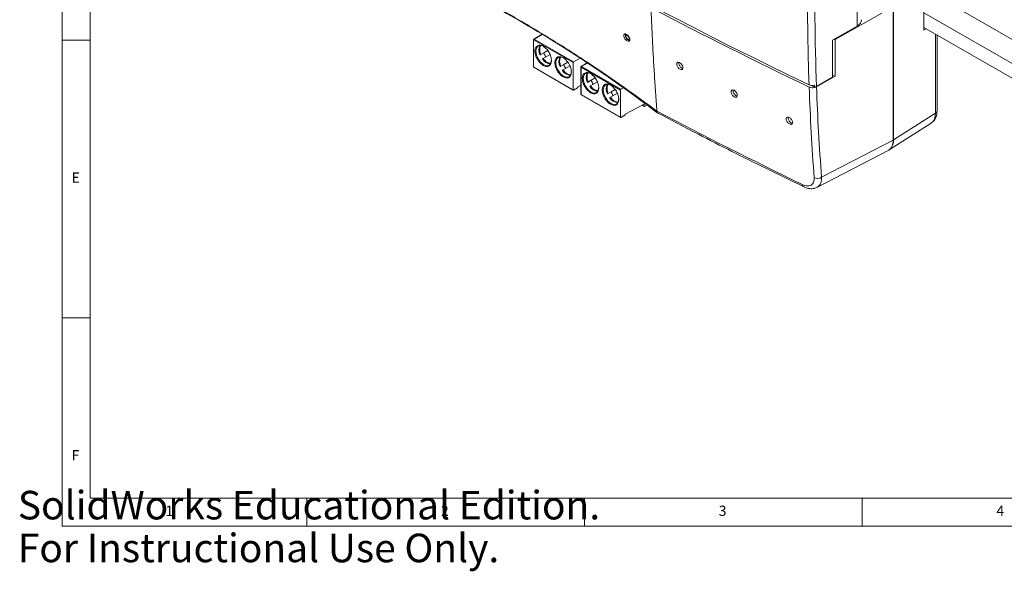
# Paper-space layout 'Sheet2' of a CAD drawing. Units: millimetres. Extents: x 0 to 407, y 0 to 289.
# Drawn here: x 0 to 178, y 0 to 99 of the extents above; entities that cross this region are included whole.
import ezdxf

# ---------------------------------------------------------------- set-up
doc = ezdxf.new("R2010")
doc.units = ezdxf.units.MM
doc.styles.add('SLDTEXTSTYLE0', font='TXT', dxfattribs={"width": 0.75})
doc.styles.add('SLDTEXTSTYLE1', font='TXT', dxfattribs={"width": 0.7})

psp = doc.layouts.new('Sheet2')

# ---------------------------------------------------------------- linework, layer by layer
at = {"color": 7, "linetype": 'Continuous', "lineweight": 0}
for p, q in [((8, 289), (8, 8)), ((13, 284), (13, 13)), ((157.58, 144.45), (157.58, 77.49)), ((157.65, 77.53), (157.65, 144.49)), ((163.12, 126.16), (163.12, 97.29)), ((151.08, 98.03), (151.08, 102.59)), ((147.17, 95.6), (155.56, 100.36)), ((151.08, 98.03), (146.66, 95.51)), ((198.27, 77.5), (163.12, 97.79)), ((163.12, 97.29), (163.55, 97.54)), ((94.38, 96.54), (92.88, 95.67)), ((165.48, 82.76), (165.48, 96.43)), ((8, 95.5), (13, 95.5)), ((92.83, 95.58), (92.83, 90.68)), ((99.97, 91.44), (92.86, 95.54)), ((92.86, 90.64), (92.86, 95.54)), ((92.93, 95.67), (100.04, 91.56)), ((146.66, 95.51), (146.66, 88.81)), ((147.17, 89.01), (147.17, 95.6)), ((94.68, 93.18), (94.04, 92.82)), ((94.16, 92.89), (95.43, 93.62)), ((95.83, 92.93), (94.56, 92.19)), ((95.43, 93.62), (94.68, 93.18)), ((101.22, 92.24), (100.04, 91.56)), ((92.86, 90.64), (99.97, 86.54)), ((92.88, 90.6), (99.99, 86.49)), ((98.27, 91.11), (97.63, 90.74)), ((97.75, 90.81), (99.03, 91.55)), ((99.43, 90.85), (98.15, 90.12)), ((99.03, 91.55), (98.27, 91.11)), ((99.97, 91.44), (99.97, 86.54)), ((101.36, 90.66), (101.36, 85.76)), ((108.5, 86.51), (101.39, 90.62)), ((101.39, 85.72), (101.39, 90.62)), ((102.51, 91.39), (101.41, 90.75)), ((101.46, 90.74), (108.57, 86.64)), ((102.69, 87.96), (103.96, 88.7)), ((103.96, 88.7), (103.2, 88.26)), ((147.17, 89.01), (143.78, 87.09)), ((146.66, 88.81), (143.78, 87.17)), ((147.17, 89.01), (146.66, 89.13)), ((100.04, 86.5), (100.75, 86.9)), ((100.82, 87.11), (101.36, 87.39)), ((100.82, 87.03), (100.82, 87.11)), ((103.2, 88.26), (102.57, 87.89)), ((104.36, 88.01), (103.09, 87.27)), ((109.02, 86.9), (108.57, 86.64)), ((143.44, 87.05), (142.83, 87.34)), ((101.39, 85.72), (108.5, 81.61)), ((101.41, 85.67), (108.52, 81.57)), ((106.8, 86.19), (106.16, 85.82)), ((106.28, 85.89), (107.55, 86.62)), ((107.95, 85.93), (106.68, 85.2)), ((107.55, 86.62), (106.8, 86.19)), ((108.5, 86.51), (108.5, 81.61)), ((109.35, 82.19), (112.74, 83.98)), ((112.34, 83.77), (112.76, 83.53)), ((112.74, 83.98), (112.74, 83.57)), ((112.81, 83.53), (113.28, 83.8)), ((108.57, 81.57), (109.28, 81.98)), ((109.35, 82.1), (109.35, 82.19)), ((157.65, 77.53), (165.21, 82.36)), ((156.87, 75.73), (164.44, 80.57)), ((144.69, 70.81), (157.58, 77.49)), ((143.87, 68.98), (156.7, 75.63)), ((141.43, 69.1), (141.45, 69.09)), ((13, 45.5), (8, 45.5)), ((13, 13), (200.66, 13)), ((52, 8), (52, 13)), ((102, 13), (102, 8)), ((152, 8), (152, 13)), ((8, 8), (407, 8))]:
    psp.add_line(p, q, dxfattribs=at)
at = {"color": 8, "linetype": 'Continuous', "lineweight": 0}
for p, q in [((200.46, 83.22), (163.12, 104.77)), ((198.54, 79.99), (163.12, 100.44)), ((92.93, 95.67), (94.41, 96.52)), ((165.21, 82.36), (165.21, 96.59)), ((101.46, 90.74), (102.54, 91.37)), ((112.74, 83.57), (112.37, 83.79))]:
    psp.add_line(p, q, dxfattribs=at)
at = {"color": 7, "linetype": 'Continuous', "lineweight": 0, "flags": 128}
for points in [[(142.44, 87.46), (138.92, 89.15), (135.41, 90.86), (131.92, 92.58), (128.45, 94.3), (125, 96.05), (121.56, 97.8), (118.13, 99.56), (114.73, 101.33)], [(93.66, 94.44), (94.11, 94.53), (94.22, 94.51)], [(97.25, 92.37), (97.71, 92.46), (97.82, 92.44)], [(102.18, 89.52), (102.64, 89.61), (102.75, 89.59)], [(105.77, 87.45), (106.23, 87.53), (106.34, 87.52)]]:
    psp.add_lwpolyline(points, dxfattribs=at)
at = {"color": 8, "linetype": 'Continuous', "lineweight": 0, "flags": 128}
for points in [[(95.65, 90.98), (95.2, 90.89), (94.65, 91.08), (94.11, 91.51), (93.65, 92.13), (93.35, 92.84), (93.24, 93.53), (93.35, 94.09), (93.65, 94.44), (93.66, 94.44)], [(99.25, 88.9), (98.79, 88.81), (98.25, 89), (97.71, 89.44), (97.25, 90.06), (96.94, 90.76), (96.83, 91.45), (96.94, 92.01), (97.25, 92.37), (97.25, 92.37)], [(104.18, 86.05), (103.72, 85.97), (103.18, 86.15), (102.64, 86.59), (102.18, 87.21), (101.88, 87.92), (101.77, 88.6), (101.88, 89.17), (102.18, 89.52), (102.18, 89.52)], [(107.77, 83.98), (107.32, 83.89), (106.77, 84.08), (106.23, 84.52), (105.77, 85.14), (105.47, 85.84), (105.36, 86.53), (105.47, 87.09), (105.77, 87.44), (105.77, 87.45)]]:
    psp.add_lwpolyline(points, dxfattribs=at)
at = {"color": 8, "linetype": 'Continuous', "lineweight": 0}
for centre, radius, start, end in [((92.88, 95.59), 0.0503, 185.7982, 245.6155), ((92.9, 95.63), 0.0493, 53.7271, 115.156), ((92.88, 90.69), 0.0503, 185.6948, 245.6241), ((92.91, 90.64), 0.0503, 174.3824, 234.3013), ((101.41, 90.67), 0.0503, 185.7988, 245.615), ((101.43, 90.7), 0.0493, 53.7102, 115.1732), ((101.41, 85.77), 0.0503, 185.6945, 245.6242), ((101.44, 85.72), 0.0503, 174.3824, 234.3013), ((164.99, 82.81), 0.491, 295.9023, 354.8008), ((141.65, 69.46), 0.417, 175.9883, 238.7133)]:
    psp.add_arc(centre, radius, start, end, dxfattribs=at)
at = {"color": 7, "linetype": 'Continuous', "lineweight": 0}
for centre, radius, start, end in [((93.01, 95.54), 0.154, 122.6053, 177.3941), ((95.6, 93.73), 1.81, 153.7812, 210.3631), ((97.83, 94.54), 3.44, 203.3162, 216.6838), ((99.2, 91.66), 1.81, 153.7813, 210.3631), ((96.02, 93.02), 1.81, 209.6368, 266.2159), ((101.42, 92.47), 3.44, 203.3162, 216.6838), ((100.13, 91.43), 0.154, 122.6053, 177.3941), ((101.54, 90.61), 0.154, 122.6053, 177.3941), ((99.61, 90.95), 1.81, 209.6369, 266.2159), ((104.13, 88.81), 1.81, 153.7813, 210.3631), ((100.67, 87.03), 0.154, 302.6051, 357.3943), ((104.54, 88.1), 1.81, 209.6368, 266.2159), ((106.36, 89.62), 3.44, 203.3162, 216.6838), ((107.72, 86.74), 1.81, 153.7813, 210.363), ((100.01, 86.53), 0.0437, 170.7872, 309.2039), ((108.14, 86.02), 1.81, 209.6369, 266.2159), ((109.95, 87.55), 3.44, 203.3163, 216.6837), ((108.65, 86.51), 0.154, 122.6053, 177.3941), ((112.79, 83.57), 0.0437, 170.7867, 309.2007), ((108.54, 81.61), 0.0437, 170.7872, 309.2039), ((109.19, 82.11), 0.154, 302.6051, 357.3943), ((143.94, 72.07), 1.47, 246.9827, 300.8421)]:
    psp.add_arc(centre, radius, start, end, dxfattribs=at)
for centre, major_axis, ratio, start_param, end_param in [((149.14, 99.15), (2.75, 0.04), 0.587275, 5.488752, 6.27415), ((149.13, 98.95), (6, 0.09), 0.587275, 4.32325, 4.370405), ((154.75, 79.13), (-2, 3.47), 0.576986, 3.115429, 3.926729), ((154.82, 79.17), (-2, 3.47), 0.576986, 3.123915, 3.926729)]:
    psp.add_ellipse(centre, major_axis=major_axis, ratio=ratio, start_param=start_param, end_param=end_param, dxfattribs=at)
at = {"color": 8, "linetype": 'Continuous', "lineweight": 0}
psp.add_ellipse((162.36, 83.99), major_axis=(-2.04, 3.44), ratio=0.577135, start_param=3.161222, end_param=3.920195, dxfattribs=at)
at = {"color": 7, "linetype": 'Continuous', "lineweight": 0}
for points, knots in [([(142.44, 87.46), (142.3, 91.47), (142.21, 95.52), (142.15, 103.67), (142.17, 107.77), (142.32, 116.04), (142.46, 120.21), (142.83, 128.59), (143.07, 132.81), (143.37, 137.05)], [0, 0, 0, 0, 0.25, 0.25, 0.5, 0.5, 0.75, 0.75, 1, 1, 1, 1]), ([(59.91, 114.54), (62.52, 113.36), (65.1, 112.16), (70.19, 109.73), (72.71, 108.51), (77.65, 106.02), (80.09, 104.76), (84.88, 102.18), (87.23, 100.87), (91.84, 98.21), (94.1, 96.85), (98.54, 94.1), (100.71, 92.71), (104.96, 89.89), (107.04, 88.46), (111.11, 85.59), (113.11, 84.15), (115.06, 82.7)], [0, 0, 0, 0, 0.125, 0.125, 0.25, 0.25, 0.375, 0.375, 0.5, 0.5, 0.625, 0.625, 0.75, 0.75, 0.875, 0.875, 1, 1, 1, 1]), ([(60.11, 114.13), (60.81, 113.83), (63.99, 112.44), (69.39, 109.94), (76.4, 106.54), (83.1, 103.06), (89.64, 99.41), (95.9, 95.68), (101.96, 91.81), (107.87, 87.78), (112.25, 84.6), (114.68, 82.74), (115.23, 82.32)], [0, 0, 0, 0, 0.033312, 0.152293, 0.264428, 0.383768, 0.497603, 0.613284, 0.728683, 0.844983, 0.96501, 1, 1, 1, 1]), ([(115.06, 82.7), (115.02, 83.25), (114.93, 84.37), (114.81, 86.04), (114.7, 87.72), (114.59, 89.4), (114.48, 91.09), (114.39, 92.78), (114.3, 94.48), (114.21, 96.18), (114.14, 97.89), (114.06, 99.6), (114.02, 100.75), (114, 101.32)], [0, 0, 0, 0, 0.090721, 0.18148, 0.272276, 0.36311, 0.453982, 0.544891, 0.635838, 0.726822, 0.817844, 0.908903, 1, 1, 1, 1]), ([(109.7, 95.36), (109.63, 95.4), (109.55, 95.46), (109.42, 95.59), (109.35, 95.67), (109.19, 95.91), (109.12, 96.09), (109.1, 96.32), (109.1, 96.39), (109.14, 96.5), (109.18, 96.54), (109.27, 96.6), (109.32, 96.61), (109.45, 96.59), (109.52, 96.57), (109.73, 96.45), (109.88, 96.31), (110.05, 96.07), (110.09, 95.98), (110.16, 95.81), (110.18, 95.72), (110.19, 95.57), (110.18, 95.5), (110.14, 95.39), (110.11, 95.35), (109.97, 95.27), (109.84, 95.28), (109.7, 95.36)], [0, 0, 0, 0, 0.0625, 0.0625, 0.125, 0.125, 0.25, 0.25, 0.3125, 0.3125, 0.375, 0.375, 0.4375, 0.4375, 0.5, 0.5, 0.625, 0.625, 0.6875, 0.6875, 0.75, 0.75, 0.8125, 0.8125, 0.875, 0.875, 1, 1, 1, 1]), ([(109.54, 96.61), (109.53, 96.61), (109.48, 96.59), (109.42, 96.5), (109.38, 96.36), (109.38, 96.2), (109.44, 96), (109.57, 95.79), (109.71, 95.65), (109.8, 95.6), (109.83, 95.58)], [0, 0, 0, 0, 0.020633, 0.143408, 0.259304, 0.393026, 0.56139, 0.740571, 0.915633, 1, 1, 1, 1]), ([(109.78, 95.66), (109.79, 95.65), (109.82, 95.63), (109.86, 95.62), (109.92, 95.61), (109.98, 95.61), (110.04, 95.66), (110.07, 95.75), (110.06, 95.86), (110.02, 95.99), (109.95, 96.11), (109.85, 96.23), (109.76, 96.3), (109.67, 96.35), (109.58, 96.37), (109.5, 96.35), (109.45, 96.29), (109.43, 96.2), (109.45, 96.08), (109.51, 95.95), (109.59, 95.83), (109.68, 95.72), (109.75, 95.68), (109.78, 95.66)], [0, 0, 0, 0, 0.002661, 0.055975, 0.056041, 0.109754, 0.163773, 0.217951, 0.272082, 0.32599, 0.379582, 0.432955, 0.486352, 0.519362, 0.572768, 0.626533, 0.680637, 0.734896, 0.789038, 0.842849, 0.89628, 0.94946, 1, 1, 1, 1]), ([(92.88, 95.67), (92.87, 95.66), (92.85, 95.65), (92.84, 95.63), (92.83, 95.6), (92.83, 95.59), (92.83, 95.58)], [0, 0, 0, 0, 0.252811, 0.593365, 0.915931, 1, 1, 1, 1]), ([(96.07, 91.81), (96.05, 91.61), (96.02, 91.29), (95.83, 91), (95.64, 90.84), (95.4, 90.75), (95.06, 90.74), (94.58, 90.91), (94.11, 91.29), (93.76, 91.7), (93.53, 92.06), (93.33, 92.44), (93.15, 92.94), (93.06, 93.55), (93.15, 94.04), (93.33, 94.34), (93.53, 94.5), (93.76, 94.59), (94.11, 94.59), (94.58, 94.42), (95.06, 94.04), (95.4, 93.64), (95.64, 93.28), (95.83, 92.9), (96.02, 92.39), (96.05, 92.04), (96.07, 91.81)], [0, 0, 0, 0, 0.059861, 0.09241, 0.125, 0.157549, 0.190139, 0.25, 0.309861, 0.34241, 0.375, 0.407549, 0.440139, 0.5, 0.559861, 0.59241, 0.625, 0.657549, 0.690139, 0.75, 0.809861, 0.84241, 0.875, 0.907549, 0.940139, 1, 1, 1, 1]), ([(94.13, 94.51), (94.12, 94.49), (94.01, 94.38), (93.94, 94.02), (93.95, 93.47), (94.09, 93.08), (94.16, 92.89)], [0, 0, 0, 0, 0.056987, 0.377427, 0.697868, 1, 1, 1, 1]), ([(109.83, 95.58), (109.89, 95.55), (110, 95.51), (110.14, 95.51), (110.2, 95.55), (110.22, 95.56)], [0, 0, 0, 0, 0.465348, 0.82776, 1, 1, 1, 1]), ([(94.04, 92.82), (94.05, 92.82), (94.07, 92.83), (94.09, 92.85), (94.12, 92.86), (94.15, 92.88), (94.16, 92.88), (94.16, 92.89)], [0, 0, 0, 0, 0.2091144, 0.4181653, 0.6290329, 0.8439816, 1, 1, 1, 1]), ([(94.56, 92.19), (94.56, 92.19), (94.54, 92.18), (94.51, 92.17), (94.48, 92.15), (94.46, 92.13), (94.45, 92.13), (94.44, 92.12)], [0, 0, 0, 0, 0.220701, 0.441478, 0.659703, 0.873392, 1, 1, 1, 1]), ([(94.56, 92.19), (94.69, 92.04), (94.97, 91.72), (95.43, 91.43), (95.77, 91.31), (95.92, 91.35), (95.93, 91.36)], [0, 0, 0, 0, 0.30627, 0.6311, 0.955929, 1, 1, 1, 1]), ([(99.66, 89.74), (99.64, 89.53), (99.61, 89.22), (99.43, 88.93), (99.23, 88.76), (99, 88.68), (98.65, 88.67), (98.18, 88.84), (97.7, 89.22), (97.35, 89.63), (97.12, 89.98), (96.93, 90.37), (96.75, 90.87), (96.65, 91.47), (96.75, 91.97), (96.93, 92.26), (97.12, 92.43), (97.35, 92.51), (97.7, 92.52), (98.18, 92.35), (98.65, 91.97), (99, 91.56), (99.23, 91.21), (99.43, 90.82), (99.61, 90.32), (99.64, 89.96), (99.66, 89.74)], [0, 0, 0, 0, 0.059861, 0.09241, 0.125, 0.157549, 0.190139, 0.25, 0.309861, 0.34241, 0.375, 0.407549, 0.440139, 0.5, 0.559861, 0.59241, 0.625, 0.657549, 0.690139, 0.75, 0.809861, 0.84241, 0.875, 0.907549, 0.940139, 1, 1, 1, 1]), ([(97.72, 92.43), (97.71, 92.42), (97.6, 92.31), (97.53, 91.95), (97.54, 91.4), (97.69, 91.01), (97.75, 90.81)], [0, 0, 0, 0, 0.056987, 0.377427, 0.697868, 1, 1, 1, 1]), ([(92.83, 90.68), (92.83, 90.68), (92.83, 90.66), (92.84, 90.65), (92.84, 90.63)], [0, 0, 0, 0, 0.289453, 1, 1, 1, 1]), ([(92.84, 90.63), (92.85, 90.62), (92.86, 90.61), (92.88, 90.6), (92.88, 90.6)], [0, 0, 0, 0, 0.735701, 1, 1, 1, 1]), ([(95.92, 91.28), (95.91, 91.26), (95.86, 91.11), (95.75, 91.04), (95.65, 90.98)], [0, 0, 0, 0, 0.125491, 1, 1, 1, 1]), ([(96.03, 91.77), (96.03, 91.7), (96.03, 91.51), (95.96, 91.37), (95.92, 91.28)], [0, 0, 0, 0, 0.353468, 1, 1, 1, 1]), ([(97.63, 90.74), (97.64, 90.75), (97.66, 90.76), (97.69, 90.77), (97.72, 90.79), (97.74, 90.8), (97.75, 90.81), (97.75, 90.81)], [0, 0, 0, 0, 0.2091145, 0.4181654, 0.6290329, 0.8439806, 1, 1, 1, 1]), ([(101.41, 90.75), (101.4, 90.74), (101.38, 90.73), (101.36, 90.7), (101.36, 90.68), (101.36, 90.66), (101.36, 90.66)], [0, 0, 0, 0, 0.252811, 0.593364, 0.915931, 1, 1, 1, 1]), ([(118.7, 91.41), (118.67, 91.36), (118.64, 91.31), (118.62, 91.17), (118.63, 91.09), (118.69, 90.84), (118.78, 90.65), (118.97, 90.43), (119.04, 90.36), (119.19, 90.26), (119.26, 90.22), (119.41, 90.18), (119.47, 90.18), (119.59, 90.2), (119.64, 90.23), (119.75, 90.37), (119.77, 90.52), (119.71, 90.77), (119.68, 90.85), (119.59, 91.03), (119.53, 91.11), (119.4, 91.26), (119.33, 91.32), (119.19, 91.43), (119.11, 91.46), (118.9, 91.53), (118.78, 91.5), (118.7, 91.41)], [0, 0, 0, 0, 0.0625, 0.0625, 0.125, 0.125, 0.25, 0.25, 0.3125, 0.3125, 0.375, 0.375, 0.4375, 0.4375, 0.5, 0.5, 0.625, 0.625, 0.6875, 0.6875, 0.75, 0.75, 0.8125, 0.8125, 0.875, 0.875, 1, 1, 1, 1]), ([(98.15, 90.12), (98.15, 90.12), (98.13, 90.11), (98.11, 90.09), (98.08, 90.08), (98.05, 90.06), (98.04, 90.05), (98.03, 90.05)], [0, 0, 0, 0, 0.220701, 0.441478, 0.659705, 0.873392, 1, 1, 1, 1]), ([(98.15, 90.12), (98.29, 89.96), (98.56, 89.64), (99.02, 89.36), (99.37, 89.24), (99.52, 89.28), (99.54, 89.28)], [0, 0, 0, 0, 0.303757, 0.62592, 0.948084, 1, 1, 1, 1]), ([(99.51, 89.21), (99.5, 89.19), (99.45, 89.04), (99.34, 88.97), (99.25, 88.9)], [0, 0, 0, 0, 0.12549, 1, 1, 1, 1]), ([(99.62, 89.7), (99.62, 89.63), (99.62, 89.44), (99.55, 89.3), (99.51, 89.21)], [0, 0, 0, 0, 0.353468, 1, 1, 1, 1]), ([(104.6, 86.89), (104.58, 86.68), (104.55, 86.37), (104.36, 86.08), (104.17, 85.91), (103.93, 85.83), (103.59, 85.82), (103.11, 85.99), (102.64, 86.37), (102.29, 86.78), (102.05, 87.13), (101.86, 87.52), (101.68, 88.02), (101.59, 88.62), (101.68, 89.12), (101.86, 89.42), (102.05, 89.58), (102.29, 89.66), (102.64, 89.67), (103.11, 89.5), (103.59, 89.12), (103.93, 88.72), (104.17, 88.36), (104.36, 87.97), (104.55, 87.47), (104.58, 87.12), (104.6, 86.89)], [0, 0, 0, 0, 0.059861, 0.09241, 0.125, 0.157549, 0.190139, 0.25, 0.309861, 0.34241, 0.375, 0.407549, 0.440139, 0.5, 0.559861, 0.59241, 0.625, 0.657549, 0.690139, 0.75, 0.809861, 0.84241, 0.875, 0.907549, 0.940139, 1, 1, 1, 1]), ([(102.66, 89.58), (102.64, 89.57), (102.53, 89.46), (102.46, 89.1), (102.48, 88.55), (102.62, 88.16), (102.69, 87.96)], [0, 0, 0, 0, 0.056987, 0.377427, 0.697868, 1, 1, 1, 1]), ([(102.57, 87.89), (102.58, 87.9), (102.59, 87.91), (102.62, 87.93), (102.65, 87.94), (102.67, 87.96), (102.69, 87.96), (102.69, 87.96)], [0, 0, 0, 0, 0.2091145, 0.4181654, 0.6290329, 0.8439806, 1, 1, 1, 1]), ([(103.09, 87.27), (103.08, 87.27), (103.07, 87.26), (103.04, 87.24), (103.01, 87.23), (102.99, 87.21), (102.97, 87.2), (102.97, 87.2)], [0, 0, 0, 0, 0.220705, 0.441479, 0.659703, 0.873392, 1, 1, 1, 1]), ([(103.09, 87.27), (103.22, 87.12), (103.49, 86.79), (103.96, 86.51), (104.3, 86.39), (104.44, 86.43), (104.46, 86.43)], [0, 0, 0, 0, 0.30627, 0.6311, 0.955929, 1, 1, 1, 1]), ([(108.19, 84.81), (108.17, 84.61), (108.14, 84.3), (107.95, 84), (107.76, 83.84), (107.52, 83.75), (107.18, 83.75), (106.7, 83.92), (106.23, 84.3), (105.88, 84.7), (105.65, 85.06), (105.45, 85.45), (105.27, 85.95), (105.18, 86.55), (105.27, 87.05), (105.45, 87.34), (105.65, 87.5), (105.88, 87.59), (106.23, 87.6), (106.7, 87.43), (107.18, 87.05), (107.52, 86.64), (107.76, 86.28), (107.95, 85.9), (108.14, 85.39), (108.17, 85.04), (108.19, 84.81)], [0, 0, 0, 0, 0.059861, 0.09241, 0.125, 0.157549, 0.190139, 0.25, 0.309861, 0.34241, 0.375, 0.407549, 0.440139, 0.5, 0.559861, 0.59241, 0.625, 0.657549, 0.690139, 0.75, 0.809861, 0.84241, 0.875, 0.907549, 0.940139, 1, 1, 1, 1]), ([(106.25, 87.51), (106.24, 87.49), (106.13, 87.39), (106.06, 87.03), (106.07, 86.48), (106.21, 86.08), (106.28, 85.89)], [0, 0, 0, 0, 0.056987, 0.377427, 0.697868, 1, 1, 1, 1]), ([(143.43, 87.36), (143.26, 87.32), (143.09, 87.31), (142.74, 87.35), (142.58, 87.39), (142.44, 87.46)], [0, 0, 0, 0, 0.5, 0.5, 1, 1, 1, 1]), ([(142.46, 87.05), (142.55, 87.01), (142.66, 86.98), (142.89, 86.93), (143.01, 86.92), (143.37, 86.93), (143.61, 86.99), (143.78, 87.09)], [0, 0, 0, 0, 0.25, 0.25, 0.5, 0.5, 1, 1, 1, 1]), ([(101.36, 85.76), (101.36, 85.76), (101.36, 85.74), (101.36, 85.72), (101.37, 85.71)], [0, 0, 0, 0, 0.2894599, 1, 1, 1, 1]), ([(101.37, 85.71), (101.38, 85.7), (101.39, 85.69), (101.4, 85.68), (101.41, 85.67)], [0, 0, 0, 0, 0.735701, 1, 1, 1, 1]), ([(104.45, 86.36), (104.44, 86.34), (104.39, 86.19), (104.28, 86.12), (104.18, 86.05)], [0, 0, 0, 0, 0.1254909, 1, 1, 1, 1]), ([(104.56, 86.85), (104.56, 86.78), (104.55, 86.59), (104.49, 86.45), (104.45, 86.36)], [0, 0, 0, 0, 0.3534675, 1, 1, 1, 1]), ([(106.16, 85.82), (106.17, 85.82), (106.19, 85.83), (106.21, 85.85), (106.24, 85.87), (106.27, 85.88), (106.28, 85.89), (106.28, 85.89)], [0, 0, 0, 0, 0.209115, 0.418166, 0.629037, 0.843985, 1, 1, 1, 1]), ([(106.68, 85.2), (106.68, 85.19), (106.66, 85.19), (106.63, 85.17), (106.6, 85.15), (106.58, 85.14), (106.57, 85.13), (106.56, 85.13)], [0, 0, 0, 0, 0.220705, 0.441479, 0.659703, 0.873392, 1, 1, 1, 1]), ([(106.68, 85.2), (106.81, 85.04), (107.09, 84.72), (107.55, 84.43), (107.9, 84.31), (108.04, 84.36), (108.06, 84.36)], [0, 0, 0, 0, 0.303757, 0.62592, 0.948084, 1, 1, 1, 1]), ([(128.47, 86.44), (128.43, 86.39), (128.41, 86.33), (128.39, 86.2), (128.39, 86.12), (128.45, 85.87), (128.55, 85.68), (128.74, 85.46), (128.81, 85.4), (128.96, 85.29), (129.03, 85.26), (129.18, 85.21), (129.25, 85.21), (129.37, 85.23), (129.42, 85.26), (129.53, 85.4), (129.55, 85.54), (129.5, 85.79), (129.46, 85.88), (129.37, 86.05), (129.32, 86.13), (129.19, 86.28), (129.12, 86.35), (128.97, 86.45), (128.89, 86.49), (128.68, 86.55), (128.55, 86.53), (128.47, 86.44)], [0, 0, 0, 0, 0.0625, 0.0625, 0.125, 0.125, 0.25, 0.25, 0.3125, 0.3125, 0.375, 0.375, 0.4375, 0.4375, 0.5, 0.5, 0.625, 0.625, 0.6875, 0.6875, 0.75, 0.75, 0.8125, 0.8125, 0.875, 0.875, 1, 1, 1, 1]), ([(108.04, 84.29), (108.03, 84.27), (107.98, 84.12), (107.87, 84.04), (107.77, 83.98)], [0, 0, 0, 0, 0.12549, 1, 1, 1, 1]), ([(108.15, 84.78), (108.15, 84.71), (108.15, 84.51), (108.08, 84.38), (108.04, 84.29)], [0, 0, 0, 0, 0.353468, 1, 1, 1, 1]), ([(115.06, 82.7), (115.08, 82.62), (115.11, 82.46), (115.21, 82.32), (115.3, 82.3), (115.31, 82.3)], [0, 0, 0, 0, 0.446529, 0.893018, 1, 1, 1, 1]), ([(115.32, 82.31), (117.72, 81.05), (124.08, 77.7), (132.8, 73.3), (139.2, 70.21), (141.46, 69.12)], [0, 0, 0, 0, 0.280311, 0.744935, 1, 1, 1, 1]), ([(138.39, 81.55), (138.35, 81.5), (138.32, 81.44), (138.3, 81.3), (138.31, 81.23), (138.36, 80.98), (138.46, 80.79), (138.66, 80.57), (138.73, 80.51), (138.88, 80.41), (138.95, 80.37), (139.1, 80.33), (139.17, 80.32), (139.29, 80.35), (139.34, 80.38), (139.46, 80.51), (139.48, 80.66), (139.42, 80.91), (139.39, 81), (139.3, 81.17), (139.24, 81.25), (139.11, 81.4), (139.04, 81.46), (138.89, 81.57), (138.81, 81.6), (138.59, 81.66), (138.46, 81.64), (138.39, 81.55)], [0, 0, 0, 0, 0.0625, 0.0625, 0.125, 0.125, 0.25, 0.25, 0.3125, 0.3125, 0.375, 0.375, 0.4375, 0.4375, 0.5, 0.5, 0.625, 0.625, 0.6875, 0.6875, 0.75, 0.75, 0.8125, 0.8125, 0.875, 0.875, 1, 1, 1, 1]), ([(164.41, 80.6), (164.5, 80.65), (164.83, 80.81), (165.19, 81.36), (165.45, 82.05), (165.47, 82.54), (165.48, 82.76)], [0, 0, 0, 0, 0.126236, 0.44101, 0.755172, 1, 1, 1, 1]), ([(141.23, 69.49), (141.39, 69.41), (141.53, 69.35), (141.83, 69.27), (141.97, 69.24), (142.24, 69.23), (142.37, 69.23), (142.61, 69.28), (142.72, 69.32), (142.92, 69.44), (143, 69.51), (143.15, 69.69), (143.22, 69.79), (143.31, 70.02), (143.34, 70.14), (143.38, 70.42), (143.38, 70.57), (143.37, 70.72)], [0, 0, 0, 0, 0.125, 0.125, 0.25, 0.25, 0.375, 0.375, 0.5, 0.5, 0.625, 0.625, 0.75, 0.75, 0.875, 0.875, 1, 1, 1, 1]), ([(141.44, 69.11), (141.74, 68.98), (142.32, 68.74), (143.15, 68.71), (143.62, 68.89), (143.83, 68.98)], [0, 0, 0, 0, 0.380032, 0.720616, 1, 1, 1, 1])]:
    psp.add_open_spline(points, degree=3, knots=knots, dxfattribs=at)
for points in [[(144.69, 137.01), (143.5, 119.93), (143.19, 103.32), (143.78, 87.17)], [(114.37, 101.13), (123.55, 96.31), (132.91, 91.62), (142.46, 87.05)], [(143.37, 70.72), (142.96, 76.1), (142.66, 81.55), (142.46, 87.05)], [(143.43, 87.36), (143.43, 87.25), (143.44, 87.15), (143.44, 87.05)], [(143.78, 87.17), (143.68, 87.12), (143.57, 87.07), (143.44, 87.05)], [(143.78, 87.09), (143.98, 81.6), (144.29, 76.18), (144.69, 70.81)], [(115.06, 82.7), (123.63, 78.19), (132.35, 73.79), (141.23, 69.49)]]:
    psp.add_open_spline(points, degree=3, dxfattribs=at)
at = {"color": 8, "linetype": 'Continuous', "lineweight": 0}
for points, knots in [([(119.73, 90.38), (119.68, 90.39), (119.57, 90.42), (119.39, 90.55), (119.23, 90.73), (119.09, 90.95), (119.01, 91.18), (118.99, 91.37), (119.01, 91.45), (119.02, 91.48)], [0, 0, 0, 0, 0.135991, 0.292089, 0.448554, 0.605414, 0.76252, 0.919617, 1, 1, 1, 1]), ([(128.91, 85.91), (128.87, 85.98), (128.8, 86.14), (128.76, 86.35), (128.78, 86.46), (128.79, 86.51)], [0, 0, 0, 0, 0.354822, 0.710039, 1, 1, 1, 1]), ([(129.51, 85.41), (129.48, 85.42), (129.39, 85.43), (129.22, 85.53), (129.05, 85.69), (128.95, 85.84), (128.91, 85.91)], [0, 0, 0, 0, 0.166136, 0.443098, 0.720915, 1, 1, 1, 1]), ([(139.44, 80.52), (139.38, 80.53), (139.27, 80.56), (139.09, 80.68), (138.92, 80.86), (138.79, 81.08), (138.7, 81.31), (138.68, 81.5), (138.7, 81.59), (138.71, 81.62)], [0, 0, 0, 0, 0.137966, 0.292248, 0.447201, 0.602687, 0.758336, 0.913698, 1, 1, 1, 1]), ([(144.69, 70.81), (144.69, 70.58), (144.68, 70), (144.4, 69.33), (144, 69.1), (143.82, 69)], [0, 0, 0, 0, 0.28103, 0.683652, 1, 1, 1, 1])]:
    psp.add_open_spline(points, degree=3, knots=knots, dxfattribs=at)

# ---------------------------------------------------------------- texts
at = {"color": 7, "linetype": 'Continuous', "lineweight": 0, "char_height": 1.85, "attachment_point": 1, "style": 'SLDTEXTSTYLE0'}
for s, insert in [('E', (9.67, 71.67)), ('F', (9.67, 21.67)), ('1', (26.58, 11.67)), ('2', (76.17, 11.67)), ('3', (126.17, 11.67)), ('4', (176.17, 11.67))]:
    psp.add_mtext(s, dxfattribs=dict(at, insert=insert))
at = {"color": 7, "linetype": 'Continuous', "char_height": 5.1381, "attachment_point": 1, "style": 'SLDTEXTSTYLE1'}
for s, insert in [('SolidWorks Educational Edition.', (0, 14.33)), ('For Instructional Use Only.', (0, 6.62))]:
    psp.add_mtext(s, dxfattribs=dict(at, insert=insert))

doc.saveas('drawing.dxf')
